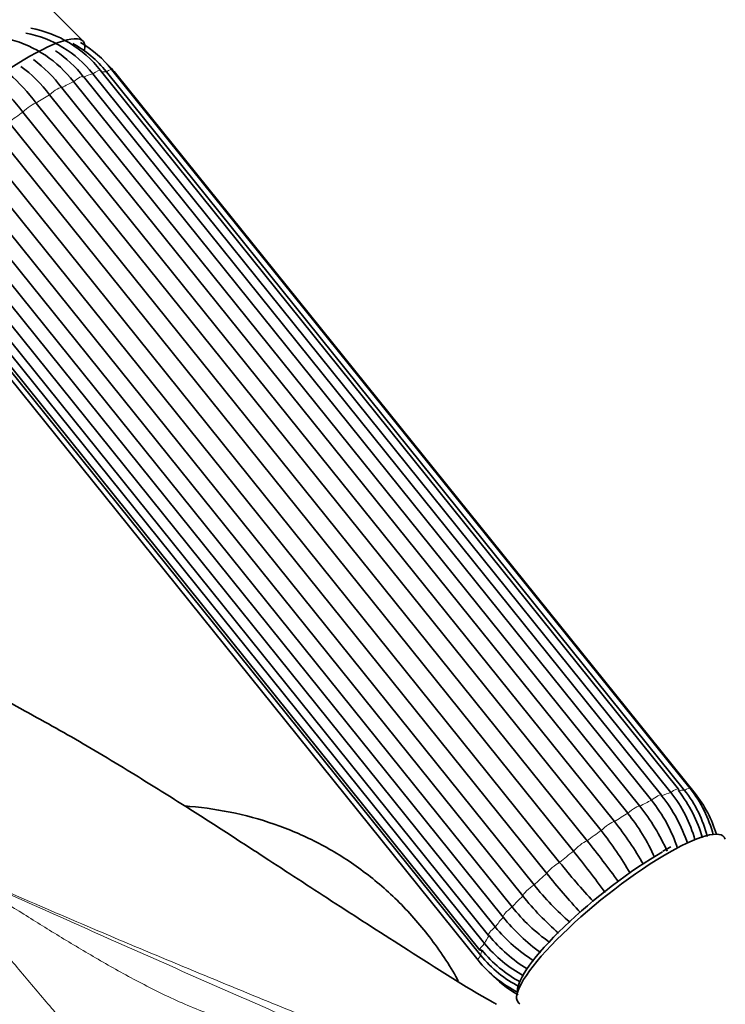
# Model space of a CAD drawing. Units: millimetres. Extents: x 0 to 1484, y 0 to 2739.
# Drawn here: x 261 to 325, y 846 to 935 of the extents above; entities that cross this region are included whole.
import ezdxf
from ezdxf import colors
from ezdxf.entities.mleader import LeaderData, LeaderLine
from ezdxf.math import Vec2, Vec3

# ---------------------------------------------------------------- set-up
doc = ezdxf.new("R2010")
doc.units = ezdxf.units.MM
doc.layers.add('DV5_Défaut', color=7, linetype='Continuous')
doc.layers.add('Défaut', color=7, linetype='Continuous')

# ---------------------------------------------------------------- blocks, each defined once
blk = doc.blocks.new('_DOT')
at = {"color": 0}
blk.add_line((0, 0), (-1, 0), dxfattribs=at)
at = {"color": 0, "const_width": 0.333}
blk.add_lwpolyline([(-0.1665, 0, 1), (0.1665, 0, 1)], format="xyb", close=True, dxfattribs=at)
blk = doc.blocks.new('SE4')
at = {"layer": 'DV5_Défaut', "color": 7, "linetype": 'Continuous', "lineweight": 35}
for p, q in [((266.558, 933.397), (239.55, 960.645)), ((319.979, 865.061), (267.45, 930.408)), ((320.686, 865.367), (268.157, 930.714)), ((321.218, 865.249), (268.689, 930.596)), ((321.724, 865.42), (269.195, 930.768)), ((318.218, 864.35), (265.689, 929.697)), ((319.131, 864.813), (266.602, 930.16)), ((322.175, 864.968), (269.645, 930.316)), ((264.63, 929.148), (317.159, 863.801)), ((262.317, 927.75), (314.846, 862.403)), ((316.055, 863.164), (263.526, 928.511)), ((313.637, 861.584), (261.108, 926.931)), ((259.833, 926.01), (312.362, 860.663)), ((311.13, 859.718), (258.6, 925.065)), ((257.345, 924.046), (309.874, 858.699)), ((308.703, 857.693), (256.174, 923.04)), ((255.024, 921.993), (307.554, 856.646)), ((306.523, 855.647), (253.994, 920.994)), ((253.028, 919.99), (305.558, 854.643)), ((304.739, 853.719), (252.209, 919.066)), ((251.493, 918.174), (304.022, 852.827)), ((250.88, 917.41), (303.409, 852.063)), ((250.104, 916.073), (302.634, 850.725)), ((250.524, 916.668), (303.053, 851.321)), ((249.936, 915.147), (302.465, 849.799)), ((250.185, 915.576), (302.715, 850.229)), ((319.992, 860.102), (319.265, 859.708))]:
    blk.add_line(p, q, dxfattribs=at)
for centre, radius, start, end in [((259.465, 924.165), 10.135, 38.02023, 79.21384), ((259.858, 924.21), 10.544, 38.08662, 79.31287), ((257.187, 923.209), 10.695, 37.34957, 74.98154), ((260.714, 924.222), 10.209, 38.6334, 61.16862), ((260.904, 924.137), 10.616, 38.64684, 59.20454), ((258.113, 923.623), 10.692, 37.34991, 56.24032), ((254.582, 921.587), 12.575, 36.96264, 53.55688), ((261.015, 923.332), 11.103, 38.97955, 46.8813), ((247.524, 916.509), 18.58, 37.22954, 48.48495), ((253.472, 920.945), 12.583, 36.96375, 53.72828), ((246.294, 915.674), 18.606, 37.23279, 48.66491), ((310.608, 857.601), 11.978, 15.10876, 38.51909), ((311.291, 857.763), 11.974, 15.26688, 38.51981), ((312.726, 858.48), 10.86, 13.63296, 38.55588), ((312.947, 858.418), 11.228, 14.32958, 38.5791), ((313.865, 858.272), 10.672, 16.23178, 38.86465), ((307.268, 855.589), 14.024, 18.20656, 38.66273), ((308.197, 856.005), 14.017, 18.43322, 38.66359), ((303.003, 852.405), 18.173, 23.68076, 38.83729), ((292.232, 844.149), 29.062, 29.6085, 38.90993), ((301.887, 851.758), 18.188, 24.02023, 38.83602), ((290.987, 843.302), 29.108, 29.66249, 38.90811), ((237.748, 800.575), 95.801, 36.03846, 38.84549), ((236.084, 799.287), 96.352, 36.03645, 38.84326), ((363.051, 901.341), 68.162, 218.7261, 222.68052), ((361.667, 900.161), 67.887, 218.72387, 222.68274), ((327.991, 873.009), 26.18, 218.68195, 229.0112), ((326.933, 871.986), 26.144, 218.68011, 228.99132), ((318.973, 865.42), 17.208, 218.77745, 234.31354), ((318.144, 864.489), 17.196, 218.77618, 234.4667), ((314.575, 861.359), 13.57, 218.95653, 238.76416), ((314.018, 860.569), 13.564, 218.95571, 238.45288), ((311.913, 858.123), 11.732, 219.07846, 241.5802), ((312.163, 858.719), 11.735, 219.07911, 241.68872), ((311.096, 856.783), 11.103, 218.97955, 243.1077), ((311.05, 856.978), 10.725, 218.99893, 243.23334), ((311.207, 855.978), 10.616, 223.46716, 241.3137)]:
    blk.add_arc(centre, radius, start, end, dxfattribs=at)
for centre, major_axis, start_param, end_param in [((257.274, 925.862), (9.321, 7.493), 0, 3.381985), ((257.274, 925.862), (9.321, 7.493), 6.024886, 6.283185), ((319.907, 864.741), (-0.779, -0.627), 2.661072, 3.141593), ((318.352, 864.186), (-0.779, -0.627), 2.922871, 3.141593), ((315.449, 853.491), (-9.353, -7.518), 3.05862, 6.283185), ((315.143, 853.872), (-8.963, -7.205), 4.080475, 6.137999), ((304.188, 852.689), (0.779, 0.627), 3.141593, 3.405482), ((303.413, 851.352), (0.779, 0.627), 3.141593, 3.667282), ((315.449, 853.491), (-9.353, -7.518), 0, 0.08301)]:
    blk.add_ellipse(centre, major_axis=major_axis, ratio=0.211325, start_param=start_param, end_param=end_param, dxfattribs=at)
at = {"layer": 'DV5_Défaut', "color": 7, "linetype": 'Continuous', "lineweight": 18}
for centre, major_axis, start_param, end_param in [((259.791, 922.731), (9.47, 7.612), 0.479584, 0.612782), ((267.378, 930.088), (-0.779, -0.627), 3.141593, 4.45268), ((259.791, 922.731), (9.47, 7.612), 0.217784, 0.322784), ((268.416, 930.141), (-0.779, -0.627), 3.141593, 4.190881), ((268.866, 929.689), (-0.779, -0.627), 3.141593, 3.511929), ((259.791, 922.731), (9.47, 7.612), 0.741383, 0.874582), ((265.823, 929.533), (-0.779, -0.627), 3.141593, 4.714479), ((263.857, 928.515), (-0.779, -0.627), 3.184671, 4.976279), ((261.613, 927.103), (-0.779, -0.627), 3.44647, 5.238078), ((259.791, 922.731), (9.47, 7.612), 1.003182, 1.136381), ((259.791, 922.731), (9.47, 7.612), 1.264982, 1.39818), ((312.32, 857.384), (9.47, 7.612), 0.479584, 0.612782), ((319.907, 864.741), (-0.779, -0.627), 3.141593, 4.45268), ((312.32, 857.384), (9.47, 7.612), 0.217784, 0.350983), ((320.945, 864.794), (-0.779, -0.627), 3.142048, 4.190881), ((312.32, 857.384), (9.47, 7.612), 0.741383, 0.874582), ((318.352, 864.186), (-0.779, -0.627), 3.141593, 4.714479), ((316.386, 863.168), (0.779, 0.627), 0.043078, 1.834686), ((314.143, 861.756), (0.779, 0.627), 0.304877, 2.096485), ((312.32, 857.384), (9.47, 7.612), 1.003182, 1.136381), ((312.32, 857.384), (9.47, 7.612), 1.264982, 1.39818), ((311.775, 860.046), (0.779, 0.627), 0.566677, 2.358285), ((312.32, 857.384), (-9.47, -7.612), 4.668374, 4.801572), ((309.445, 858.154), (0.779, 0.627), 0.828476, 2.620084), ((312.32, 857.384), (-9.47, -7.612), -1.353012, -1.219813), ((307.311, 856.21), (0.779, 0.627), 1.090276, 2.881884), ((312.32, 857.384), (-9.47, -7.612), -1.091213, -0.958014), ((305.518, 854.346), (0.779, 0.627), 1.352075, 3.143683), ((312.32, 857.384), (-9.47, -7.612), -0.829413, -0.696215), ((304.188, 852.689), (0.779, 0.627), 1.613874, 3.141593), ((312.32, 857.384), (-9.47, -7.612), -0.567614, -0.434415), ((303.413, 851.352), (0.779, 0.627), 1.875674, 3.141593), ((312.32, 857.384), (-9.47, -7.612), -0.305815, -0.172616), ((303.245, 850.426), (0.779, 0.627), 2.137473, 3.141641)]:
    blk.add_ellipse(centre, major_axis=major_axis, ratio=0.211325, start_param=start_param, end_param=end_param, dxfattribs=at)
at = {"layer": 'DV5_Défaut', "color": 7, "linetype": 'Continuous', "lineweight": 35}
for points, knots in [([(304.143, 845.792), (304.021, 845.861), (301.359, 847.35), (296.271, 850.611), (289.717, 854.803), (284.28, 858.367), (279.784, 861.289), (275.733, 863.891), (271.002, 866.853), (265.462, 870.189), (261.825, 872.177), (259.729, 873.314)], [0, 0, 0, 0, 0.0070132, 0.1765192, 0.3273634, 0.4671802, 0.5494382, 0.6354577, 0.7427544, 0.8716388, 1, 1, 1, 1]), ([(300.677, 847.916), (300.65, 847.964), (299.862, 849.359), (298.16, 851.942), (295.204, 855.294), (291.9, 858.108), (288.306, 860.372), (284.474, 862.086), (280.449, 863.253), (277.542, 863.687), (276.003, 863.808), (275.867, 863.818)], [0, 0, 0, 0, 0.005292, 0.154795, 0.299573, 0.440281, 0.578063, 0.714289, 0.850074, 0.986745, 1, 1, 1, 1])]:
    blk.add_open_spline(points, degree=3, knots=knots, dxfattribs=at)
at = {"layer": 'DV5_Défaut', "color": 7, "linetype": 'Continuous', "lineweight": 18}
for points, knots in [([(254.586, 858.196), (256.732, 856.798), (258.922, 855.4), (262.303, 853.281), (263.449, 852.57), (265.776, 851.154), (266.957, 850.448), (269.37, 849.056), (270.601, 848.368), (272.508, 847.37), (273.154, 847.043), (274.471, 846.406), (275.143, 846.096), (276.501, 845.51), (277.188, 845.232), (278.12, 844.894), (278.354, 844.813), (278.588, 844.734)], [0, 0, 0, 0, 0.30006, 0.30006, 0.45009, 0.45009, 0.60012, 0.60012, 0.75015, 0.75015, 0.825165, 0.825165, 0.90018, 0.90018, 0.975195, 0.975195, 1, 1, 1, 1]), ([(315.883, 830.933), (314.684, 831.506), (313.467, 832.077), (311.006, 833.214), (309.761, 833.779), (305.992, 835.472), (303.436, 836.594), (298.291, 838.843), (295.701, 839.969), (290.515, 842.233), (287.918, 843.37), (280.137, 846.79), (274.961, 849.077), (264.69, 853.639), (259.594, 855.916), (254.586, 858.196)], [0, 0, 0, 0, 0.0625, 0.0625, 0.125, 0.125, 0.25, 0.25, 0.375, 0.375, 0.5, 0.5, 0.75, 0.75, 1, 1, 1, 1]), ([(254.59, 858.269), (259.6, 856.039), (264.698, 853.838), (274.972, 849.496), (280.148, 847.356), (287.926, 844.19), (290.521, 843.141), (295.707, 841.046), (298.299, 840), (303.452, 837.888), (306.015, 836.823), (311.055, 834.644), (313.53, 833.531), (315.932, 832.384)], [0, 0, 0, 0, 0.25, 0.25, 0.5, 0.5, 0.625, 0.625, 0.75, 0.75, 0.875, 0.875, 1, 1, 1, 1]), ([(277.502, 836.24), (277.271, 836.259), (277.03, 836.27), (276.651, 836.273), (276.522, 836.272), (276.258, 836.266), (276.124, 836.263), (275.452, 836.287), (274.904, 836.391), (274.066, 836.653), (273.787, 836.758), (273.235, 836.994), (272.962, 837.125), (272.148, 837.556), (271.614, 837.889), (270.022, 838.999), (269.019, 839.852), (267.079, 841.701), (266.135, 842.701), (264.312, 844.732), (263.427, 845.767), (261.673, 847.845), (260.804, 848.887), (259.491, 850.44), (259.052, 850.956), (258.173, 851.976), (257.733, 852.481), (256.41, 853.974), (255.523, 854.944), (254.627, 855.884)], [0, 0, 0, 0, 0.03125, 0.03125, 0.046875, 0.046875, 0.0625, 0.0625, 0.125, 0.125, 0.15625, 0.15625, 0.1875, 0.1875, 0.25, 0.25, 0.375, 0.375, 0.5, 0.5, 0.625, 0.625, 0.75, 0.75, 0.8125, 0.8125, 0.875, 0.875, 1, 1, 1, 1])]:
    blk.add_open_spline(points, degree=3, knots=knots, dxfattribs=at)

msp = doc.modelspace()

# ---------------------------------------------------------------- block references
at = {"layer": 'Défaut'}
msp.add_blockref('SE4', (0, 0), dxfattribs=at)

# ---------------------------------------------------------------- leaders
at = {"layer": 'Défaut', "color": 7, "linetype": 'Continuous', "lineweight": 18}
ml = msp.add_multileader_mtext('Standard', dxfattribs=at)
ml.set_content('{\\pxsm0.9;\\fSolid Edge ISO|b1||i0||c0|p34;\\W1.;10/06/2020\\P}', color=256)
ml.set_leader_properties()
ml.set_arrow_properties(name='DOT')
ml.build(insert=Vec2(0, 0))
ml.multileader.update_dxf_attribs({"leader_type": 0, "dogleg_length": 0, "arrow_head_size": 12})
ctx = ml.context
ctx.base_point, ctx.char_height, ctx.arrow_head_size, ctx.landing_gap_size = Vec3(1396.278, 2732.205), 12, 12, 4.2
notes = []
notes.append((ctx, [(0, (0, 0, 0), (0, 0), (1, 0), 1, [])]))
ctx.mtext.insert = Vec3(1398.278, 2738.325)
for ctx, leaders in notes:
    for number, flags, end, landing, length, lines in leaders:
        leader = LeaderData()
        leader.index, (leader.has_last_leader_line, leader.has_dogleg_vector, leader.attachment_direction) = number, flags
        leader.last_leader_point, leader.dogleg_vector, leader.dogleg_length = Vec3(end), Vec3(landing), length
        for number, points, colour, breaks in lines:
            line = LeaderLine()
            line.index, line.vertices, line.color, line.breaks = number, Vec3.list(points), colors.encode_raw_color(colour), breaks
            leader.lines.append(line)
        ctx.leaders.append(leader)

doc.saveas('drawing.dxf')
